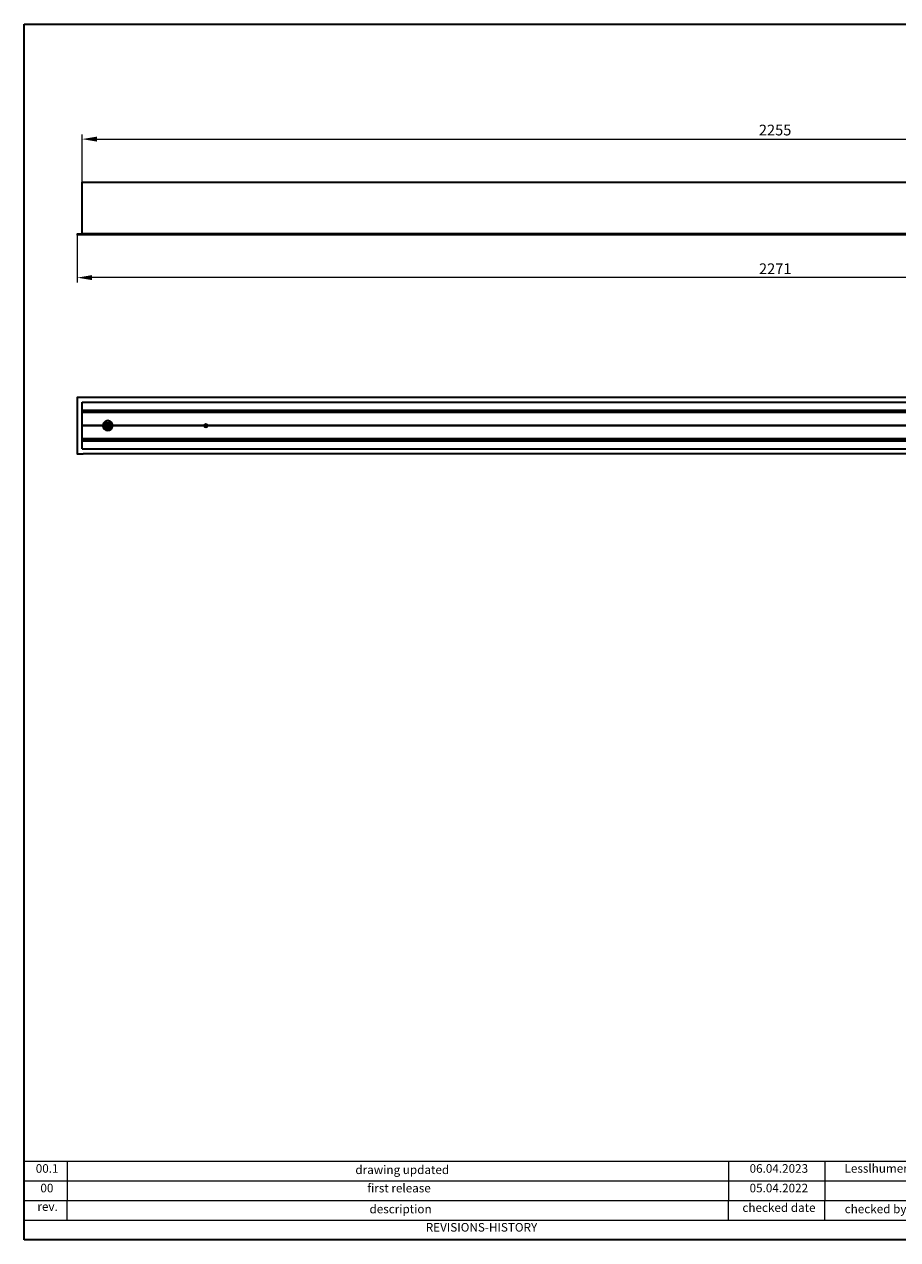
# Model space of a CAD drawing. Units: millimetres. Extents: x 49 to 2897, y 49 to 2030.
# Drawn here: x 49 to 1473, y 49 to 2030 of the extents above; entities that cross this region are included whole.
import ezdxf

# ---------------------------------------------------------------- set-up
doc = ezdxf.new("R2010")
doc.units = ezdxf.units.MM
doc.header["$LTSCALE"] = 7
for name, color, linetype, lineweight in [('Border (ISO)', 7, 'Continuous', 35), ('Dimension (ISO)', 7, 'Continuous', 9), ('Symbol (ISO)', 7, 'Continuous', 18), ('Visible (ISO)', 7, 'Continuous', 35)]:
    doc.layers.add(name, color=color, linetype=linetype, lineweight=lineweight)
doc.styles.add('MoltoLuce 2 mm', font='TSTARPRO-Regular.ttf')
doc.styles.add('MoltoLuce 2_5 mm', font='TSTARPRO-Regular.ttf')
doc.dimstyles.new('Standard (MoltoLuce)', dxfattribs={"dimscale": 7, "dimtxt": 2.5, "dimasz": 3.5, "dimexe": 1.1, "dimexo": 0, "dimgap": 0.8, "dimtad": 1, "dimrnd": 1e-08, "dimtxsty": 'MoltoLuce 2_5 mm', "dimcen": 0.09, "dimdle": 10, "dimclrd": 256, "dimclre": 256, "dimclrt": 256, "dimadec": 1, "dimazin": 2, "dimtfac": 0.8, "dimtdec": 3, "dimtmove": 0, "dimatfit": 3, "dimfxl": 1, "dimtolj": 1, "dimlwd": -1, "dimlwe": -1, "dimarcsym": 0})

# ---------------------------------------------------------------- blocks, each defined once
blk = doc.blocks.new('Borders MoltoLuce')
at = {"layer": 'Border (ISO)'}
for p, q in [((7, 290), (413, 290)), ((7, 7), (7, 290)), ((413, 290), (413, 7)), ((413, 7), (7, 7))]:
    blk.add_line(p, q, dxfattribs=at)
blk = doc.blocks.new('*D4')
at = {"layer": 'Defpoints', "color": 0}
for p in [(2398.1, 1842.9), (143.1, 1772.9), (2398.1, 1772.9)]:
    blk.add_point(p, dxfattribs=at)
at = {"layer": 'Dimension (ISO)'}
for p, q in [((143.1, 1772.9), (143.1, 1850.6)), ((167.6, 1842.9), (2373.6, 1842.9)), ((2398.1, 1772.9), (2398.1, 1850.6))]:
    blk.add_line(p, q, dxfattribs=at)
for points in [[(167.6, 1847), (167.6, 1838.8), (143.1, 1842.9)], [(2373.6, 1847), (2373.6, 1838.8), (2398.1, 1842.9)]]:
    blk.add_solid(points, dxfattribs=at)
at = {"layer": 'Dimension (ISO)', "insert": (1246.7, 1866.4), "char_height": 17.5, "attachment_point": 1, "style": 'MoltoLuce 2_5 mm'}
blk.add_mtext('\\A1;2255', dxfattribs=at)
blk = doc.blocks.new('*D7')
at = {"layer": 'Defpoints', "color": 0}
for p in [(135.1, 1687.1), (2406.1, 1687.1), (135.1, 1617.1)]:
    blk.add_point(p, dxfattribs=at)
at = {"layer": 'Dimension (ISO)'}
for p, q in [((135.1, 1687.1), (135.1, 1609.4)), ((2406.1, 1687.1), (2406.1, 1609.4)), ((2381.6, 1617.1), (159.6, 1617.1))]:
    blk.add_line(p, q, dxfattribs=at)
for points in [[(159.6, 1621.2), (159.6, 1613), (135.1, 1617.1)], [(2381.6, 1621.2), (2381.6, 1613), (2406.1, 1617.1)]]:
    blk.add_solid(points, dxfattribs=at)
at = {"layer": 'Dimension (ISO)', "insert": (1246.9, 1640.3), "char_height": 17.5, "attachment_point": 1, "style": 'MoltoLuce 2_5 mm'}
blk.add_mtext('\\A1;2271', dxfattribs=at)
blk = doc.blocks.new('REVISIONS-HISTORY')
at = {"layer": 'Symbol (ISO)'}
for p, q in [((7, 25.27), (216, 25.27)), ((7, 25.27), (7, 16.14)), ((17, 25.27), (17, 16.14)), ((171, 25.27), (171, 16.14)), ((193.5, 25.27), (193.5, 16.14)), ((216, 25.27), (216, 16.14)), ((7, 20.7), (216, 20.7)), ((7, 16.14), (216, 16.14)), ((7, 11.57), (7, 16.14)), ((17, 11.57), (17, 16.14)), ((171, 11.57), (171, 16.14)), ((193.5, 11.57), (193.5, 16.14)), ((216, 11.57), (216, 16.14)), ((7, 7), (7, 11.57)), ((7, 11.57), (216, 11.57)), ((216, 7), (216, 11.57)), ((7, 7), (216, 7))]:
    blk.add_line(p, q, dxfattribs=at)
at = {"layer": 'Symbol (ISO)', "char_height": 2, "attachment_point": 7, "style": 'MoltoLuce 2 mm'}
for s, insert in [('00.1', (9.67, 21.96)), ('drawing updated', (84.12, 21.66)), ('06.04.2023', (175.94, 21.96)), ('Lesslhumer', (198.06, 21.97)), ('00', (10.75, 17.4)), ('first release', (86.89, 17.39)), ('05.04.2022', (175.94, 17.4)), ('rev.', (10.05, 13.09)), ('description', (87.41, 12.52)), ('checked date', (174.27, 12.84)), ('checked by', (198.1, 12.54)), ('REVISIONS-HISTORY', (100.52, 8.26))]:
    blk.add_mtext(s, dxfattribs=dict(at, insert=insert))

msp = doc.modelspace()

# ---------------------------------------------------------------- linework, layer by layer
at = {"layer": 'Visible (ISO)'}
for p, q in [((143.115, 1688.27), (143.115, 1772.87)), ((143.115, 1772.87), (2398.115, 1772.87)), ((135.115, 1688.07), (135.115, 1687.07)), ((135.315, 1688.27), (145.115, 1688.27)), ((145.115, 1686.87), (135.315, 1686.87)), ((145.115, 1688.27), (145.115, 1688.47)), ((145.115, 1688.07), (145.115, 1688.27)), ((2396.115, 1688.27), (145.115, 1688.27)), ((145.115, 1686.87), (145.115, 1687.07)), ((2396.115, 1686.87), (145.115, 1686.87)), ((135.115, 1421.762), (135.115, 1330.162)), ((145.115, 1421.962), (135.315, 1421.962)), ((143.115, 1337.962), (143.115, 1413.962)), ((143.115, 1413.962), (2398.115, 1413.962)), ((145.115, 1421.762), (145.115, 1421.962)), ((2396.115, 1421.962), (145.115, 1421.962)), ((145.115, 1413.962), (145.115, 1414.162)), ((145.115, 1401.188), (145.115, 1397.118)), ((145.115, 1400.938), (2396.115, 1400.938)), ((2396.115, 1400.582), (145.115, 1400.582)), ((2396.115, 1397.342), (145.115, 1397.342)), ((2396.115, 1397.118), (145.115, 1397.118)), ((145.115, 1376.162), (145.115, 1375.762)), ((177.118, 1376.162), (145.115, 1376.162)), ((177.115, 1375.962), (145.115, 1375.962)), ((177.118, 1375.762), (145.115, 1375.762)), ((177.369, 1377.962), (192.861, 1377.962)), ((192.861, 1373.962), (177.369, 1373.962)), ((178.87, 1380.962), (191.36, 1380.962)), ((178.87, 1370.962), (191.36, 1370.962)), ((342.523, 1376.162), (193.113, 1376.162)), ((342.523, 1375.762), (193.113, 1375.762)), ((342.515, 1375.962), (193.115, 1375.962)), ((343.454, 1377.962), (346.776, 1377.962)), ((346.776, 1373.962), (343.454, 1373.962)), ((2193.523, 1376.162), (347.707, 1376.162)), ((2193.523, 1375.762), (347.707, 1375.762)), ((2193.515, 1375.962), (347.715, 1375.962)), ((145.115, 1354.806), (145.115, 1350.736)), ((145.115, 1354.806), (2396.115, 1354.806)), ((145.115, 1354.582), (2396.115, 1354.582)), ((145.115, 1351.342), (2396.115, 1351.342)), ((2396.115, 1350.986), (145.115, 1350.986)), ((135.315, 1329.962), (145.115, 1329.962)), ((143.115, 1337.962), (2398.115, 1337.962)), ((145.115, 1337.762), (145.115, 1337.962)), ((145.115, 1329.962), (145.115, 1330.162)), ((2396.115, 1329.962), (145.115, 1329.962))]:
    msp.add_line(p, q, dxfattribs=at)
for centre, radius, start, end in [((135.315, 1688.07), 0.2, 90, 180), ((135.315, 1687.07), 0.2, 180, 270), ((135.315, 1421.762), 0.2, 90, 180), ((185.115, 1375.962), 8, 178.567456, 180), ((185.115, 1375.962), 8, 180, 181.432544), ((185.115, 1375.962), 8, 1.432544, 178.567456), ((185.115, 1375.962), 8, 181.432544, 358.567456), ((181.115, 1383.962), 1.6, 246.990622, 346.13948), ((181.115, 1367.962), 1.6, 13.86052, 113.009378), ((185.115, 1375.962), 8, 0, 1.432544), ((185.115, 1375.962), 8, 358.567456, 0), ((345.115, 1375.962), 2.6, 175.588274, 180), ((345.115, 1375.962), 2.6, 180, 184.411726), ((345.115, 1375.962), 2.6, 4.411726, 175.588274), ((345.115, 1375.962), 2.6, 184.411726, 355.588274), ((345.115, 1375.962), 2.6, 0, 4.411726), ((345.115, 1375.962), 2.6, 355.588274, 0), ((135.315, 1330.162), 0.2, 180, 270)]:
    msp.add_arc(centre, radius, start, end, dxfattribs=at)

# ---------------------------------------------------------------- block references
at = {"xscale": 7, "yscale": 7, "zscale": 7}
msp.add_blockref('Borders MoltoLuce', (0, 0), dxfattribs=at)
at = {"layer": 'Symbol (ISO)', "xscale": 7, "yscale": 7, "zscale": 7}
msp.add_blockref('REVISIONS-HISTORY', (0, 0), dxfattribs=at)

# ---------------------------------------------------------------- dimensions: what is measured, and where the dimension line sits
at = {"layer": 'Dimension (ISO)'}
for base, p1, p2, picture, middle in [((2398.115, 1842.87), (143.115, 1772.87), (2398.115, 1772.87), '*D4', (1270.615, 1842.87)), ((135.115, 1617.07), (2406.115, 1687.07), (135.115, 1687.07), '*D7', (1270.615, 1617.07))]:
    dim = msp.add_linear_dim(base=base, p1=p1, p2=p2, dimstyle='Standard (MoltoLuce)', override={"dimgap": 0.8, "dimdec": 2, "dimtol": 0, "dimlim": 0, "dimtp": 0, "dimtm": 0, "dimtdec": 3, "dimtofl": 0, "dimatfit": 1}, dxfattribs=at)
    dim.commit()
    dim.dimension.update_dxf_attribs({"geometry": picture, "text_midpoint": middle, "dimtype": 160})

doc.saveas('drawing.dxf')
